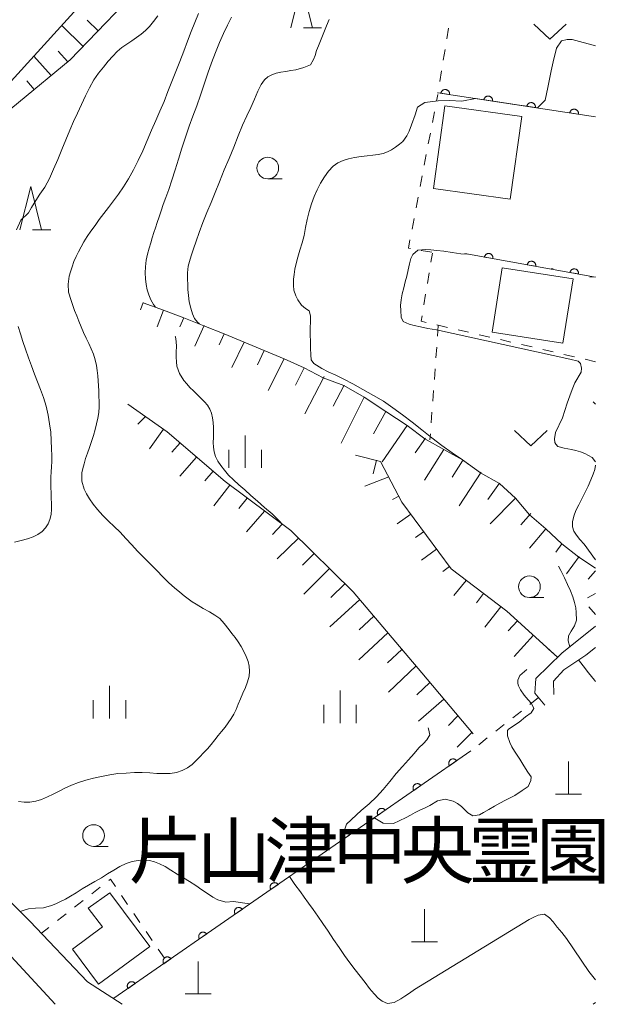
# Model space of a CAD drawing. Units: millimetres. Extents: x -74000 to -71999, y 37500 to 39000.
# Drawn here: x -72066 to -71999, y 37500 to 37613 of the extents above; entities that cross this region are included whole.
import ezdxf

# ---------------------------------------------------------------- set-up
doc = ezdxf.new("R2010")
doc.units = ezdxf.units.MM
for name, color, linetype, lineweight in [('210100_道路縁（街区線）', 7, 'Continuous', 15), ('300100_普通建物', 7, 'Continuous', 15), ('420100_墓碑', 7, 'Continuous', 15), ('610111_人工斜面(上)', 7, 'Continuous', 9), ('610199_人工斜面(中)', 7, 'Continuous', 9), ('611000_被覆(直)', 7, 'Continuous', 20), ('630100_植生界', 7, 'Continuous', 9), ('631300_畑', 7, 'Continuous', 9), ('633100_広葉樹林', 7, 'Continuous', 9), ('633200_針葉樹林', 7, 'Continuous', 9), ('633400_荒地', 7, 'Continuous', 9), ('710100_等高線（計曲線）', 7, 'Continuous', 20), ('710200_等高線（主曲線）', 7, 'Continuous', 9), ('816200_諸地・場地', 7, 'Continuous', 0)]:
    doc.layers.add(name, color=color, linetype=linetype, lineweight=lineweight)
doc.styles.add('Style-Kanji', font='txt')

msp = doc.modelspace()

# ---------------------------------------------------------------- linework, layer by layer
at = {"layer": '210100_道路縁（街区線）', "flags": 128}
for points in [[(-72000, 37679.3), (-72028.5, 37648.04), (-72055.48, 37619.26), (-72067.23, 37606.27), (-72072.89, 37601.7), (-72078.06, 37598.4), (-72080.47, 37596.36), (-72082.31, 37594.33), (-72083.15, 37590.99), (-72083.92, 37587.42), (-72084.39, 37585.12), (-72084.12, 37569.22), (-72081.44, 37562.62), (-72078.99, 37554.89), (-72076.39, 37545.12), (-72073.72, 37532.57), (-72073.48, 37526.89), (-72073.24, 37523.26), (-72072.72, 37520.36), (-72072.05, 37517.68), (-72069.88, 37514.35), (-72065.07, 37509.56), (-72058.46, 37502.6), (-72054.46, 37500)], [(-72005.83, 37534.43), (-72006.99, 37535.83), (-72006.87, 37537.52), (-72003.88, 37540.44), (-72000, 37543.52)], [(-72000, 37541.07), (-72001.13, 37540.2), (-72003.67, 37538.5), (-72004.86, 37537.22), (-72004.8, 37535.66)], [(-72067.24, 37505.5), (-72062.16, 37500)], [(-72000.28, 37500), (-72000, 37500.19)]]:
    msp.add_lwpolyline(points, dxfattribs=at)
at = {"layer": '300100_普通建物', "flags": 128}
for points in [[(-72018.65, 37593.91), (-72017.33, 37603.45), (-72008.48, 37602.22), (-72009.81, 37592.68), (-72018.65, 37593.91)], [(-72011.9, 37577.38), (-72010.73, 37584.8), (-72002.6, 37583.52), (-72003.76, 37576.1), (-72011.9, 37577.38)], [(-72055.89, 37512.82), (-72051.26, 37506.65), (-72057.18, 37502.33), (-72060.18, 37506.33), (-72056.74, 37508.91), (-72058.37, 37511.08), (-72055.89, 37512.82)]]:
    msp.add_lwpolyline(points, dxfattribs=at)
at = {"layer": '420100_墓碑'}
for p, q in [((-72003.11, 37524.21), (-72003.11, 37527.96)), ((-72004.61, 37524.21), (-72001.61, 37524.21)), ((-72019.694, 37507.194), (-72019.694, 37510.944)), ((-72021.194, 37507.194), (-72018.194, 37507.194)), ((-72045.72, 37501.19), (-72045.72, 37504.94)), ((-72047.22, 37501.19), (-72044.22, 37501.19))]:
    msp.add_line(p, q, dxfattribs=at)
at = {"layer": '610111_人工斜面(上)', "flags": 128}
for points in [[(-72001.83, 37677.23), (-72001.07, 37672.26), (-72003.24, 37669.72), (-72012.65, 37661.01), (-72028.58, 37640.68), (-72041.97, 37627.97), (-72060.43, 37608.73), (-72072.38, 37598.93), (-72080.34, 37595.66), (-72080.64, 37596.17)], [(-72052.06, 37580.77), (-72049.71, 37579.91), (-72047.37, 37579.03), (-72045.06, 37578.1), (-72042.72, 37577.21), (-72040.41, 37576.24), (-72038.11, 37575.27), (-72035.81, 37574.3), (-72033.52, 37573.29), (-72031.32, 37572.12), (-72028.96, 37571.25), (-72026.61, 37569.9), (-72024.14, 37568.26), (-72021.67, 37566.63), (-72019.64, 37565.1), (-72017.46, 37563.86), (-72015.31, 37562.67), (-72013.24, 37561.18), (-72011.05, 37559.97), (-72009.22, 37558.29), (-72007.59, 37556.37), (-72005.71, 37554.73), (-72003.9, 37553.02), (-72001.94, 37551.47), (-72000, 37550.22)], [(-72053.81, 37569.1), (-72049.27, 37565.92), (-72042.63, 37560.19), (-72035.07, 37554.54), (-72027.87, 37547.47), (-72019.99, 37538.16), (-72014.1, 37531.14)], [(-72027.62, 37563.22), (-72024.73, 37562.51), (-72022.28, 37557.8), (-72016.62, 37550.14), (-72010.23, 37545.27), (-72004.39, 37539.96), (-72005.43, 37540.88)]]:
    msp.add_lwpolyline(points, dxfattribs=at)
at = {"layer": '610199_人工斜面(中)', "flags": 128}
for points in [[(-72057.22, 37612.08), (-72058.48, 37613.32)], [(-72058.95, 37610.28), (-72061.41, 37612.7)], [(-72062.64, 37606.92), (-72064.61, 37609.17)], [(-72060.71, 37608.5), (-72061.83, 37609.75)], [(-72064.57, 37605.33), (-72065.44, 37606.31)], [(-72052.05, 37580.8), (-72052.34, 37579.97)], [(-72049.71, 37579.91), (-72050.42, 37578.01)], [(-72047.37, 37579.03), (-72047.84, 37577.98)], [(-72045.03, 37578.15), (-72046.1, 37575.78)], [(-72042.72, 37577.21), (-72043.32, 37575.93)], [(-72040.41, 37576.24), (-72041.85, 37573.32)], [(-72038.11, 37575.27), (-72038.9, 37573.61)], [(-72035.81, 37574.3), (-72037.65, 37570.66)], [(-72033.52, 37573.29), (-72034.52, 37571.3)], [(-72031.23, 37572.29), (-72033.46, 37567.99)], [(-72028.94, 37571.28), (-72030.18, 37568.86)], [(-72026.61, 37569.9), (-72029.26, 37564.59)], [(-72024.14, 37568.26), (-72025.56, 37565.67)], [(-72051.76, 37567.66), (-72052.67, 37566.81)], [(-72049.72, 37566.23), (-72051.33, 37563.97)], [(-72021.67, 37566.63), (-72024.56, 37562.47)], [(-72047.79, 37564.64), (-72048.73, 37563.56)], [(-72019.58, 37565.19), (-72020.74, 37563.5)], [(-72017.46, 37563.86), (-72019.67, 37560.34)], [(-72045.9, 37563.01), (-72047.81, 37560.82)], [(-72025.19, 37562.63), (-72025.57, 37561.07)], [(-72015.32, 37562.57), (-72016.5, 37560.68)], [(-72044.01, 37561.37), (-72044.96, 37560.25)], [(-72013.18, 37561.28), (-72015.68, 37557.39)], [(-72023.79, 37560.72), (-72026.54, 37559.65)], [(-72042.08, 37559.78), (-72043.91, 37557.4)], [(-72011.04, 37559.98), (-72012.41, 37558.13)], [(-72040.08, 37558.28), (-72041.04, 37557.08)], [(-72022.64, 37558.5), (-72023.38, 37558.12)], [(-72009.22, 37558.29), (-72012.14, 37555.33)], [(-72038.07, 37556.79), (-72040.14, 37554.38)], [(-72021.26, 37556.42), (-72022.83, 37555.31)], [(-72007.47, 37556.51), (-72008.61, 37555.19)], [(-72036.07, 37555.29), (-72037.16, 37554.08)], [(-72019.78, 37554.41), (-72020.7, 37553.73)], [(-72005.71, 37554.73), (-72007.61, 37552.53)], [(-72034.18, 37553.67), (-72036.63, 37551.3)], [(-72018.29, 37552.4), (-72020.02, 37551.14)], [(-72003.9, 37553.02), (-72004.59, 37552.04)], [(-72032.39, 37551.92), (-72033.72, 37550.56)], [(-72001.88, 37551.54), (-72003.34, 37549.57)], [(-72030.61, 37550.16), (-72033.56, 37547.23)], [(-72016.81, 37550.39), (-72017.57, 37549.83)], [(-72000, 37549.9), (-72000.84, 37548.93)], [(-72014.88, 37548.81), (-72016.31, 37547.05)], [(-72028.83, 37548.41), (-72030.46, 37546.85)], [(-72027.12, 37546.59), (-72030.56, 37543.47)], [(-72012.89, 37547.3), (-72013.7, 37546.24)], [(-72000, 37547.28), (-72000.93, 37546.79)], [(-72010.9, 37545.78), (-72012.76, 37543.42)], [(-72000, 37544.87), (-72000.79, 37545.76)], [(-72025.51, 37544.68), (-72027.21, 37543.12)], [(-72009, 37544.16), (-72010.07, 37542.98)], [(-72023.89, 37542.77), (-72027.25, 37539.66)], [(-72007.16, 37542.48), (-72009.38, 37540.04)], [(-72022.28, 37540.86), (-72023.93, 37539.3)], [(-72020.66, 37538.95), (-72023.81, 37535.93)], [(-72019.05, 37537.04), (-72020.58, 37535.62)], [(-72017.44, 37535.13), (-72020.38, 37532.58)], [(-72015.84, 37533.21), (-72016.91, 37532.1)], [(-72014.23, 37531.3), (-72015.92, 37529.61)]]:
    msp.add_lwpolyline(points, dxfattribs=at)
at = {"layer": '611000_被覆(直)'}
for p, q in [((-72000, 37602.18), (-72018.14, 37604.95)), ((-72000, 37583.73), (-72015.04, 37586.43)), ((-72014.34, 37529.18), (-72055.41, 37500.69))]:
    msp.add_line(p, q, dxfattribs=at)
at = {"layer": '611000_被覆(直)', "flags": 128}
for points in [[(-72016.805, 37604.746), (-72016.801, 37604.79), (-72016.8, 37604.833), (-72016.803, 37604.876), (-72016.809, 37604.92), (-72016.82, 37604.962), (-72016.834, 37605.003), (-72016.851, 37605.043), (-72016.872, 37605.081), (-72016.896, 37605.118), (-72016.924, 37605.152), (-72016.954, 37605.184), (-72016.987, 37605.212), (-72017.023, 37605.238), (-72017.059, 37605.26), (-72017.099, 37605.28), (-72017.139, 37605.295), (-72017.181, 37605.307), (-72017.224, 37605.316), (-72017.268, 37605.321), (-72017.311, 37605.321), (-72017.354, 37605.319), (-72017.398, 37605.312), (-72017.44, 37605.301), (-72017.481, 37605.287), (-72017.521, 37605.27), (-72017.559, 37605.249), (-72017.596, 37605.225), (-72017.63, 37605.197), (-72017.661, 37605.167), (-72017.69, 37605.134), (-72017.715, 37605.099), (-72017.738, 37605.062), (-72017.757, 37605.022), (-72017.773, 37604.982), (-72017.785, 37604.94), (-72017.794, 37604.897)], [(-72017.794, 37604.897), (-72016.805, 37604.746)], [(-72011.862, 37603.991), (-72011.858, 37604.035), (-72011.857, 37604.079), (-72011.86, 37604.122), (-72011.866, 37604.165), (-72011.877, 37604.207), (-72011.891, 37604.249), (-72011.908, 37604.289), (-72011.93, 37604.326), (-72011.953, 37604.363), (-72011.982, 37604.397), (-72012.011, 37604.429), (-72012.044, 37604.457), (-72012.08, 37604.483), (-72012.117, 37604.506), (-72012.156, 37604.525), (-72012.196, 37604.54), (-72012.238, 37604.553), (-72012.281, 37604.561), (-72012.325, 37604.566), (-72012.368, 37604.566), (-72012.411, 37604.564), (-72012.455, 37604.557), (-72012.497, 37604.547), (-72012.539, 37604.533), (-72012.579, 37604.516), (-72012.616, 37604.494), (-72012.653, 37604.47), (-72012.687, 37604.442), (-72012.719, 37604.412), (-72012.747, 37604.379), (-72012.773, 37604.344), (-72012.796, 37604.307), (-72012.815, 37604.267), (-72012.83, 37604.227), (-72012.842, 37604.186), (-72012.851, 37604.142)], [(-72012.851, 37604.142), (-72011.862, 37603.991)], [(-72006.92, 37603.237), (-72006.915, 37603.28), (-72006.915, 37603.324), (-72006.917, 37603.367), (-72006.924, 37603.41), (-72006.934, 37603.452), (-72006.948, 37603.494), (-72006.965, 37603.534), (-72006.987, 37603.572), (-72007.011, 37603.609), (-72007.039, 37603.642), (-72007.068, 37603.674), (-72007.102, 37603.702), (-72007.137, 37603.728), (-72007.174, 37603.751), (-72007.214, 37603.77), (-72007.254, 37603.785), (-72007.295, 37603.798), (-72007.339, 37603.806), (-72007.382, 37603.811), (-72007.426, 37603.812), (-72007.469, 37603.809), (-72007.512, 37603.803), (-72007.554, 37603.792), (-72007.596, 37603.778), (-72007.636, 37603.761), (-72007.674, 37603.739), (-72007.711, 37603.716), (-72007.744, 37603.687), (-72007.776, 37603.658), (-72007.804, 37603.625), (-72007.83, 37603.589), (-72007.853, 37603.552), (-72007.872, 37603.513), (-72007.887, 37603.472), (-72007.9, 37603.431), (-72007.908, 37603.388)], [(-72007.908, 37603.388), (-72006.92, 37603.237)], [(-72001.977, 37602.482), (-72001.972, 37602.526), (-72001.972, 37602.569), (-72001.974, 37602.612), (-72001.981, 37602.655), (-72001.992, 37602.698), (-72002.006, 37602.739), (-72002.023, 37602.779), (-72002.044, 37602.817), (-72002.068, 37602.854), (-72002.096, 37602.888), (-72002.126, 37602.919), (-72002.159, 37602.948), (-72002.194, 37602.973), (-72002.231, 37602.996), (-72002.271, 37603.015), (-72002.311, 37603.031), (-72002.353, 37603.043), (-72002.396, 37603.052), (-72002.44, 37603.056), (-72002.483, 37603.057), (-72002.526, 37603.054), (-72002.569, 37603.048), (-72002.612, 37603.037), (-72002.653, 37603.023), (-72002.693, 37603.006), (-72002.731, 37602.984), (-72002.768, 37602.961), (-72002.802, 37602.933), (-72002.833, 37602.903), (-72002.862, 37602.87), (-72002.887, 37602.834), (-72002.91, 37602.797), (-72002.929, 37602.758), (-72002.945, 37602.718), (-72002.957, 37602.676), (-72002.966, 37602.633)], [(-72002.966, 37602.633), (-72001.977, 37602.482)], [(-72011.811, 37585.85), (-72011.805, 37585.894), (-72011.804, 37585.937), (-72011.805, 37585.98), (-72011.81, 37586.024), (-72011.82, 37586.066), (-72011.833, 37586.108), (-72011.849, 37586.149), (-72011.87, 37586.187), (-72011.892, 37586.225), (-72011.92, 37586.259), (-72011.948, 37586.292), (-72011.981, 37586.321), (-72012.016, 37586.347), (-72012.052, 37586.371), (-72012.091, 37586.391), (-72012.131, 37586.408), (-72012.172, 37586.421), (-72012.215, 37586.431), (-72012.259, 37586.437), (-72012.302, 37586.438), (-72012.345, 37586.437), (-72012.389, 37586.432), (-72012.431, 37586.422), (-72012.473, 37586.409), (-72012.513, 37586.393), (-72012.552, 37586.372), (-72012.589, 37586.35), (-72012.624, 37586.322), (-72012.656, 37586.294), (-72012.685, 37586.261), (-72012.712, 37586.226), (-72012.736, 37586.19), (-72012.756, 37586.151), (-72012.772, 37586.111), (-72012.786, 37586.07), (-72012.795, 37586.027)], [(-72012.795, 37586.027), (-72011.811, 37585.85)], [(-72006.89, 37584.967), (-72006.884, 37585.011), (-72006.882, 37585.054), (-72006.884, 37585.097), (-72006.889, 37585.14), (-72006.899, 37585.183), (-72006.912, 37585.225), (-72006.928, 37585.265), (-72006.948, 37585.303), (-72006.971, 37585.341), (-72006.998, 37585.375), (-72007.027, 37585.408), (-72007.059, 37585.437), (-72007.094, 37585.464), (-72007.131, 37585.488), (-72007.17, 37585.508), (-72007.209, 37585.524), (-72007.251, 37585.538), (-72007.294, 37585.547), (-72007.337, 37585.553), (-72007.381, 37585.555), (-72007.424, 37585.553), (-72007.467, 37585.548), (-72007.51, 37585.538), (-72007.552, 37585.526), (-72007.592, 37585.509), (-72007.63, 37585.489), (-72007.668, 37585.466), (-72007.702, 37585.439), (-72007.735, 37585.41), (-72007.764, 37585.378), (-72007.791, 37585.343), (-72007.814, 37585.307), (-72007.835, 37585.268), (-72007.851, 37585.228), (-72007.864, 37585.187), (-72007.874, 37585.144)], [(-72007.874, 37585.144), (-72006.89, 37584.967)], [(-72001.969, 37584.083), (-72001.963, 37584.127), (-72001.961, 37584.17), (-72001.962, 37584.213), (-72001.968, 37584.257), (-72001.978, 37584.299), (-72001.99, 37584.341), (-72002.006, 37584.382), (-72002.027, 37584.42), (-72002.05, 37584.458), (-72002.077, 37584.492), (-72002.106, 37584.525), (-72002.138, 37584.554), (-72002.173, 37584.58), (-72002.209, 37584.604), (-72002.248, 37584.624), (-72002.288, 37584.641), (-72002.329, 37584.654), (-72002.372, 37584.664), (-72002.416, 37584.67), (-72002.459, 37584.671), (-72002.502, 37584.67), (-72002.546, 37584.665), (-72002.588, 37584.655), (-72002.63, 37584.642), (-72002.671, 37584.626), (-72002.709, 37584.605), (-72002.747, 37584.583), (-72002.781, 37584.555), (-72002.814, 37584.527), (-72002.843, 37584.494), (-72002.869, 37584.459), (-72002.893, 37584.423), (-72002.913, 37584.384), (-72002.93, 37584.344), (-72002.943, 37584.303), (-72002.953, 37584.26)], [(-72002.953, 37584.26), (-72001.969, 37584.083)], [(-72015.983, 37528.04), (-72016.01, 37528.075), (-72016.039, 37528.107), (-72016.071, 37528.136), (-72016.105, 37528.163), (-72016.142, 37528.187), (-72016.181, 37528.207), (-72016.221, 37528.225), (-72016.262, 37528.237), (-72016.305, 37528.248), (-72016.349, 37528.253), (-72016.392, 37528.256), (-72016.436, 37528.253), (-72016.479, 37528.248), (-72016.522, 37528.239), (-72016.563, 37528.225), (-72016.603, 37528.209), (-72016.642, 37528.189), (-72016.679, 37528.166), (-72016.714, 37528.139), (-72016.746, 37528.11), (-72016.775, 37528.078), (-72016.803, 37528.044), (-72016.826, 37528.007), (-72016.846, 37527.968), (-72016.864, 37527.928), (-72016.876, 37527.887), (-72016.887, 37527.844), (-72016.892, 37527.801), (-72016.895, 37527.757), (-72016.892, 37527.714), (-72016.887, 37527.67), (-72016.878, 37527.628), (-72016.865, 37527.586), (-72016.848, 37527.546), (-72016.828, 37527.507), (-72016.805, 37527.47)], [(-72016.805, 37527.47), (-72015.983, 37528.04)], [(-72020.092, 37525.19), (-72020.118, 37525.225), (-72020.148, 37525.257), (-72020.179, 37525.286), (-72020.214, 37525.314), (-72020.25, 37525.337), (-72020.289, 37525.357), (-72020.329, 37525.375), (-72020.371, 37525.387), (-72020.413, 37525.398), (-72020.457, 37525.403), (-72020.5, 37525.406), (-72020.544, 37525.403), (-72020.587, 37525.398), (-72020.63, 37525.389), (-72020.672, 37525.376), (-72020.711, 37525.359), (-72020.75, 37525.339), (-72020.787, 37525.316), (-72020.822, 37525.289), (-72020.854, 37525.26), (-72020.884, 37525.228), (-72020.911, 37525.194), (-72020.934, 37525.157), (-72020.955, 37525.118), (-72020.972, 37525.078), (-72020.984, 37525.037), (-72020.995, 37524.994), (-72021, 37524.951), (-72021.003, 37524.907), (-72021.001, 37524.864), (-72020.995, 37524.82), (-72020.986, 37524.778), (-72020.973, 37524.736), (-72020.956, 37524.696), (-72020.937, 37524.657), (-72020.913, 37524.62)], [(-72020.913, 37524.62), (-72020.092, 37525.19)], [(-72024.2, 37522.34), (-72024.227, 37522.375), (-72024.256, 37522.407), (-72024.287, 37522.437), (-72024.322, 37522.464), (-72024.359, 37522.487), (-72024.397, 37522.507), (-72024.437, 37522.525), (-72024.479, 37522.537), (-72024.522, 37522.548), (-72024.565, 37522.553), (-72024.609, 37522.556), (-72024.652, 37522.554), (-72024.696, 37522.548), (-72024.738, 37522.539), (-72024.78, 37522.526), (-72024.82, 37522.509), (-72024.858, 37522.49), (-72024.896, 37522.466), (-72024.931, 37522.439), (-72024.963, 37522.41), (-72024.992, 37522.379), (-72025.019, 37522.344), (-72025.042, 37522.307), (-72025.063, 37522.269), (-72025.08, 37522.229), (-72025.093, 37522.187), (-72025.103, 37522.144), (-72025.108, 37522.101), (-72025.111, 37522.057), (-72025.109, 37522.014), (-72025.103, 37521.97), (-72025.094, 37521.928), (-72025.081, 37521.886), (-72025.065, 37521.846), (-72025.045, 37521.808), (-72025.022, 37521.77)], [(-72025.022, 37521.77), (-72024.2, 37522.34)], [(-72028.308, 37519.49), (-72028.335, 37519.525), (-72028.364, 37519.557), (-72028.396, 37519.587), (-72028.43, 37519.614), (-72028.467, 37519.637), (-72028.506, 37519.658), (-72028.546, 37519.675), (-72028.587, 37519.687), (-72028.63, 37519.698), (-72028.674, 37519.703), (-72028.717, 37519.706), (-72028.76, 37519.704), (-72028.804, 37519.698), (-72028.846, 37519.689), (-72028.888, 37519.676), (-72028.928, 37519.659), (-72028.967, 37519.64), (-72029.004, 37519.616), (-72029.039, 37519.589), (-72029.071, 37519.56), (-72029.1, 37519.529), (-72029.127, 37519.494), (-72029.151, 37519.457), (-72029.171, 37519.419), (-72029.189, 37519.379), (-72029.201, 37519.337), (-72029.212, 37519.294), (-72029.217, 37519.251), (-72029.219, 37519.207), (-72029.217, 37519.164), (-72029.212, 37519.121), (-72029.203, 37519.078), (-72029.189, 37519.036), (-72029.173, 37518.996), (-72029.153, 37518.958), (-72029.13, 37518.92)], [(-72029.13, 37518.92), (-72028.308, 37519.49)], [(-72032.416, 37516.64), (-72032.443, 37516.675), (-72032.473, 37516.707), (-72032.504, 37516.737), (-72032.539, 37516.764), (-72032.575, 37516.787), (-72032.614, 37516.808), (-72032.654, 37516.825), (-72032.696, 37516.838), (-72032.738, 37516.848), (-72032.782, 37516.853), (-72032.825, 37516.856), (-72032.869, 37516.854), (-72032.912, 37516.848), (-72032.955, 37516.839), (-72032.997, 37516.826), (-72033.036, 37516.809), (-72033.075, 37516.79), (-72033.112, 37516.766), (-72033.147, 37516.74), (-72033.179, 37516.71), (-72033.209, 37516.679), (-72033.236, 37516.644), (-72033.259, 37516.607), (-72033.28, 37516.569), (-72033.297, 37516.529), (-72033.309, 37516.487), (-72033.32, 37516.445), (-72033.325, 37516.401), (-72033.328, 37516.358), (-72033.326, 37516.314), (-72033.32, 37516.271), (-72033.311, 37516.228), (-72033.298, 37516.186), (-72033.281, 37516.147), (-72033.262, 37516.108), (-72033.238, 37516.07)], [(-72033.238, 37516.07), (-72032.416, 37516.64)], [(-72036.525, 37513.791), (-72036.552, 37513.826), (-72036.581, 37513.857), (-72036.612, 37513.887), (-72036.647, 37513.914), (-72036.684, 37513.937), (-72036.722, 37513.958), (-72036.762, 37513.975), (-72036.804, 37513.988), (-72036.847, 37513.998), (-72036.89, 37514.003), (-72036.933, 37514.006), (-72036.977, 37514.004), (-72037.02, 37513.998), (-72037.063, 37513.989), (-72037.105, 37513.976), (-72037.145, 37513.959), (-72037.183, 37513.94), (-72037.221, 37513.916), (-72037.256, 37513.89), (-72037.288, 37513.86), (-72037.317, 37513.829), (-72037.344, 37513.794), (-72037.367, 37513.758), (-72037.388, 37513.719), (-72037.405, 37513.679), (-72037.418, 37513.637), (-72037.428, 37513.595), (-72037.433, 37513.551), (-72037.436, 37513.508), (-72037.434, 37513.464), (-72037.428, 37513.421), (-72037.419, 37513.378), (-72037.406, 37513.336), (-72037.389, 37513.297), (-72037.37, 37513.258), (-72037.346, 37513.221)], [(-72037.346, 37513.221), (-72036.525, 37513.791)], [(-72040.633, 37510.941), (-72040.66, 37510.976), (-72040.689, 37511.008), (-72040.721, 37511.037), (-72040.755, 37511.064), (-72040.792, 37511.087), (-72040.831, 37511.108), (-72040.871, 37511.125), (-72040.912, 37511.138), (-72040.955, 37511.148), (-72040.998, 37511.153), (-72041.042, 37511.156), (-72041.085, 37511.154), (-72041.129, 37511.148), (-72041.171, 37511.139), (-72041.213, 37511.126), (-72041.253, 37511.11), (-72041.292, 37511.09), (-72041.329, 37511.066), (-72041.364, 37511.04), (-72041.396, 37511.01), (-72041.425, 37510.979), (-72041.452, 37510.944), (-72041.475, 37510.908), (-72041.496, 37510.869), (-72041.513, 37510.829), (-72041.526, 37510.787), (-72041.537, 37510.745), (-72041.542, 37510.701), (-72041.544, 37510.658), (-72041.542, 37510.614), (-72041.536, 37510.571), (-72041.528, 37510.528), (-72041.514, 37510.486), (-72041.498, 37510.447), (-72041.478, 37510.408), (-72041.455, 37510.371)], [(-72041.455, 37510.371), (-72040.633, 37510.941)], [(-72044.741, 37508.091), (-72044.768, 37508.126), (-72044.798, 37508.158), (-72044.829, 37508.187), (-72044.863, 37508.214), (-72044.9, 37508.237), (-72044.939, 37508.258), (-72044.979, 37508.275), (-72045.02, 37508.288), (-72045.063, 37508.298), (-72045.107, 37508.303), (-72045.15, 37508.306), (-72045.194, 37508.304), (-72045.237, 37508.298), (-72045.28, 37508.289), (-72045.322, 37508.276), (-72045.361, 37508.26), (-72045.4, 37508.24), (-72045.437, 37508.217), (-72045.472, 37508.19), (-72045.504, 37508.16), (-72045.534, 37508.129), (-72045.561, 37508.094), (-72045.584, 37508.058), (-72045.604, 37508.019), (-72045.622, 37507.979), (-72045.634, 37507.937), (-72045.645, 37507.895), (-72045.65, 37507.851), (-72045.653, 37507.808), (-72045.65, 37507.764), (-72045.645, 37507.721), (-72045.636, 37507.678), (-72045.623, 37507.636), (-72045.606, 37507.597), (-72045.586, 37507.558), (-72045.563, 37507.521)], [(-72045.563, 37507.521), (-72044.741, 37508.091)], [(-72048.85, 37505.241), (-72048.876, 37505.276), (-72048.906, 37505.308), (-72048.937, 37505.337), (-72048.972, 37505.364), (-72049.009, 37505.387), (-72049.047, 37505.408), (-72049.087, 37505.425), (-72049.129, 37505.438), (-72049.171, 37505.449), (-72049.215, 37505.454), (-72049.258, 37505.456), (-72049.302, 37505.454), (-72049.345, 37505.448), (-72049.388, 37505.44), (-72049.43, 37505.426), (-72049.469, 37505.41), (-72049.508, 37505.39), (-72049.545, 37505.367), (-72049.581, 37505.34), (-72049.612, 37505.311), (-72049.642, 37505.279), (-72049.669, 37505.245), (-72049.692, 37505.208), (-72049.713, 37505.169), (-72049.73, 37505.129), (-72049.743, 37505.088), (-72049.753, 37505.045), (-72049.758, 37505.001), (-72049.761, 37504.958), (-72049.759, 37504.914), (-72049.753, 37504.871), (-72049.744, 37504.828), (-72049.731, 37504.787), (-72049.714, 37504.747), (-72049.695, 37504.708), (-72049.671, 37504.671)], [(-72049.671, 37504.671), (-72048.85, 37505.241)], [(-72052.958, 37502.391), (-72052.985, 37502.426), (-72053.014, 37502.458), (-72053.045, 37502.487), (-72053.08, 37502.514), (-72053.117, 37502.538), (-72053.156, 37502.558), (-72053.196, 37502.575), (-72053.237, 37502.588), (-72053.28, 37502.599), (-72053.323, 37502.604), (-72053.367, 37502.606), (-72053.41, 37502.604), (-72053.454, 37502.598), (-72053.496, 37502.59), (-72053.538, 37502.576), (-72053.578, 37502.56), (-72053.616, 37502.54), (-72053.654, 37502.517), (-72053.689, 37502.49), (-72053.721, 37502.461), (-72053.75, 37502.429), (-72053.777, 37502.395), (-72053.8, 37502.358), (-72053.821, 37502.319), (-72053.838, 37502.279), (-72053.851, 37502.238), (-72053.861, 37502.195), (-72053.866, 37502.151), (-72053.869, 37502.108), (-72053.867, 37502.065), (-72053.861, 37502.021), (-72053.852, 37501.979), (-72053.839, 37501.937), (-72053.823, 37501.897), (-72053.803, 37501.858), (-72053.78, 37501.821)], [(-72053.78, 37501.821), (-72052.958, 37502.391)]]:
    msp.add_lwpolyline(points, dxfattribs=at)
at = {"layer": '630100_植生界'}
for p, q in [((-72016.908, 37612.392), (-72017.112, 37611.159)), ((-72017.317, 37609.926), (-72017.521, 37608.693)), ((-72017.726, 37607.46), (-72017.93, 37606.227)), ((-72018.306, 37603.984), (-72018.16, 37604.75)), ((-72018.134, 37604.993), (-72018.15, 37604.9)), ((-72018.775, 37601.528), (-72018.541, 37602.756)), ((-72019.244, 37599.072), (-72019.01, 37600.3)), ((-72019.713, 37596.617), (-72019.479, 37597.845)), ((-72020.182, 37594.161), (-72019.948, 37595.389)), ((-72020.651, 37591.706), (-72020.417, 37592.933)), ((-72021.12, 37589.25), (-72020.885, 37590.478)), ((-72018.82, 37586.58), (-72020.052, 37586.793)), ((-72018.942, 37585.443), (-72018.77, 37586.48)), ((-72019.351, 37582.977), (-72019.146, 37584.21)), ((-72019.76, 37580.511), (-72019.555, 37581.744)), ((-72017.047, 37577.938), (-72018.264, 37578.221)), ((-72018.1, 37578.16), (-72018.19, 37576.913)), ((-72014.611, 37577.373), (-72015.829, 37577.655)), ((-72012.176, 37576.807), (-72013.394, 37577.09)), ((-72009.741, 37576.242), (-72010.958, 37576.524)), ((-72007.306, 37575.676), (-72008.523, 37575.959)), ((-72018.28, 37575.666), (-72018.37, 37574.42)), ((-72004.87, 37575.111), (-72006.088, 37575.394)), ((-72002.435, 37574.545), (-72003.653, 37574.828)), ((-72000, 37573.98), (-72001.218, 37574.263)), ((-72018.46, 37573.173), (-72018.55, 37571.926)), ((-72018.64, 37570.679), (-72018.73, 37569.433)), ((-72018.82, 37568.186), (-72018.91, 37566.939)), ((-72019, 37565.692), (-72019.05, 37565)), ((-72006.58, 37535.31), (-72007.561, 37534.535)), ((-72008.542, 37533.76), (-72009.523, 37532.985)), ((-72010.504, 37532.211), (-72011.484, 37531.436)), ((-72012.465, 37530.661), (-72013.446, 37529.886)), ((-72056.982, 37513.488), (-72057.966, 37512.717)), ((-72053.832, 37511.492), (-72054.538, 37512.524)), ((-72058.95, 37511.945), (-72059.933, 37511.174)), ((-72060.917, 37510.402), (-72061.9, 37509.631)), ((-72052.421, 37509.428), (-72053.127, 37510.46)), ((-72062.884, 37508.859), (-72063.75, 37508.18)), ((-72051.011, 37507.364), (-72051.716, 37508.396)), ((-72049.6, 37505.3), (-72050.305, 37506.332))]:
    msp.add_line(p, q, dxfattribs=at)
at = {"layer": '630100_植生界', "flags": 128}
for points in [[(-72021.283, 37587.006), (-72021.54, 37587.05), (-72021.354, 37588.022)], [(-72019.482, 37578.503), (-72020.07, 37578.64), (-72019.964, 37579.277)], [(-72055.243, 37513.556), (-72055.82, 37514.4), (-72055.999, 37514.26)]]:
    msp.add_lwpolyline(points, dxfattribs=at)
at = {"layer": '631300_畑', "flags": 128}
for points in [[(-72007.125, 37612.855), (-72005.25, 37611.105), (-72003.375, 37612.855)], [(-72000.295, 37569.365), (-72000, 37569.09)], [(-72009.325, 37566.045), (-72007.45, 37564.295), (-72005.575, 37566.045)]]:
    msp.add_lwpolyline(points, dxfattribs=at)
at = {"layer": '633100_広葉樹林'}
for p, q in [((-72037.71, 37595.03), (-72036.043, 37595.03)), ((-72007.61, 37546.83), (-72005.943, 37546.83)), ((-72057.746, 37518.178), (-72056.079, 37518.178))]:
    msp.add_line(p, q, dxfattribs=at)
for centre in [(-72037.71, 37596.28), (-72007.61, 37548.08), (-72057.746, 37519.428)]:
    msp.add_circle(centre, 1.249875, dxfattribs=at)
at = {"layer": '633200_針葉樹林'}
for p, q in [((-72033.612, 37612.43), (-72031.528, 37612.43)), ((-72064.762, 37589.15), (-72062.678, 37589.15))]:
    msp.add_line(p, q, dxfattribs=at)
at = {"layer": '633200_針葉樹林', "flags": 128}
for points in [[(-72035.07, 37612.43), (-72033.82, 37617.43), (-72032.57, 37612.43)], [(-72066.22, 37589.15), (-72064.97, 37594.15), (-72063.72, 37589.15)]]:
    msp.add_lwpolyline(points, dxfattribs=at)
at = {"layer": '633400_荒地'}
for p, q in [((-72040.32, 37561.755), (-72040.32, 37565.505)), ((-72042.194, 37561.755), (-72042.194, 37563.855)), ((-72038.444, 37561.755), (-72038.444, 37563.855)), ((-72055.93, 37532.905), (-72055.93, 37536.655)), ((-72029.4, 37532.385), (-72029.4, 37536.135)), ((-72057.804, 37532.905), (-72057.804, 37535.005)), ((-72054.054, 37532.905), (-72054.054, 37535.005)), ((-72031.274, 37532.385), (-72031.274, 37534.485)), ((-72027.524, 37532.385), (-72027.524, 37534.485))]:
    msp.add_line(p, q, dxfattribs=at)
at = {"layer": '710100_等高線（計曲線）', "flags": 128}
for points in [[(-72000, 37610.34), (-72002.69, 37611.08), (-72003.28, 37611.08), (-72003.91, 37610.93), (-72004.48, 37610.08), (-72004.89, 37608.49), (-72005.1, 37607.48), (-72005.5, 37605.56), (-72005.8, 37604.08), (-72006.69, 37603.2), (-72007.93, 37603.39), (-72008.74, 37603.5), (-72010.03, 37603.7), (-72011.75, 37603.97), (-72013.8, 37604.28), (-72015.39, 37603.98), (-72016.8, 37604.04), (-72018.11, 37604.03), (-72019.65, 37603.81), (-72020.47, 37603.3), (-72020.76, 37602.42), (-72021.19, 37601.24), (-72021.45, 37600.53), (-72021.72, 37600), (-72022.17, 37599.35), (-72022.56, 37599.02), (-72023.03, 37598.69), (-72023.48, 37598.39), (-72023.92, 37598.14), (-72024.44, 37597.95), (-72025.02, 37597.83), (-72025.63, 37597.76), (-72026.26, 37597.69), (-72026.97, 37597.6), (-72027.72, 37597.48), (-72028.41, 37597.33), (-72029.05, 37597.15), (-72029.64, 37596.88), (-72030.2, 37596.49), (-72030.72, 37595.93), (-72031.2, 37595.27), (-72031.63, 37594.55), (-72032.01, 37593.77), (-72032.36, 37592.99), (-72032.68, 37592.16), (-72032.96, 37591.28), (-72033.19, 37590.37), (-72033.36, 37589.45), (-72033.54, 37588.53), (-72033.76, 37587.65), (-72034.03, 37586.82), (-72034.27, 37586.02), (-72034.45, 37585.28), (-72034.59, 37584.62), (-72034.69, 37584.02), (-72034.75, 37583.5), (-72034.75, 37582.75), (-72034.7, 37582.21), (-72034.47, 37581.58), (-72034.24, 37581.1), (-72033.83, 37580.5), (-72033.38, 37580.12), (-72032.96, 37579.84), (-72032.79, 37579.28), (-72032.78, 37578.73), (-72032.82, 37577.73), (-72032.82, 37577.06), (-72032.81, 37576.32), (-72032.79, 37575.54), (-72032.75, 37574.78), (-72032.72, 37574.21), (-72032.43, 37573.77), (-72031.51, 37573.21), (-72030.77, 37572.83), (-72029.88, 37572.43), (-72028.97, 37571.96), (-72027.94, 37571.42), (-72026.76, 37570.78), (-72025.54, 37570.11), (-72024.41, 37569.42), (-72023.31, 37568.67), (-72022.2, 37567.86), (-72021.1, 37567.03), (-72019.98, 37566.15), (-72018.83, 37565.23), (-72017.68, 37564.34), (-72016.5, 37563.5), (-72015.3, 37562.67), (-72014.59, 37562.13)], [(-72004.28, 37550.43), (-72004.01, 37549.93), (-72003.59, 37549.1), (-72003.22, 37548.33), (-72002.89, 37547.61), (-72002.61, 37546.92), (-72002.42, 37546.25), (-72002.29, 37545.65), (-72002.23, 37545.1), (-72002.21, 37544.24), (-72002.41, 37543.58), (-72002.83, 37542.97), (-72003.12, 37542.44), (-72003.14, 37541.83), (-72002.96, 37541.17)], [(-72001.96, 37539.65), (-72001.43, 37538.97), (-72000.81, 37538.18), (-72000.14, 37537.33), (-72000, 37537.15)]]:
    msp.add_lwpolyline(points, dxfattribs=at)
at = {"layer": '710200_等高線（主曲線）', "flags": 128}
for points in [[(-72050.35, 37613.81), (-72050.84, 37613.14), (-72051.32, 37612.59), (-72051.79, 37612.13), (-72052.28, 37611.7), (-72052.8, 37611.3), (-72053.36, 37610.93), (-72053.94, 37610.55), (-72054.51, 37610.16), (-72055.02, 37609.7), (-72055.55, 37609.17), (-72056.07, 37608.57), (-72056.61, 37607.91), (-72057.17, 37607.21), (-72057.71, 37606.43), (-72058.22, 37605.53), (-72058.67, 37604.58), (-72059.12, 37603.59), (-72059.6, 37602.6), (-72060.06, 37601.63), (-72060.48, 37600.63), (-72060.93, 37599.54), (-72061.39, 37598.41), (-72061.87, 37597.26), (-72062.34, 37596.16), (-72062.82, 37595.06), (-72063.37, 37594.08), (-72063.92, 37593.27), (-72064.4, 37592.53), (-72064.87, 37591.74), (-72065.25, 37591.14), (-72066.12, 37590.27), (-72066.6, 37589.15)], [(-72045.67, 37614.09), (-72046.09, 37613.05), (-72046.51, 37611.99), (-72046.93, 37610.88), (-72047.36, 37609.72), (-72047.84, 37608.55), (-72048.29, 37607.4), (-72048.74, 37606.26), (-72049.2, 37605.08), (-72049.64, 37603.94), (-72050.11, 37602.83), (-72050.59, 37601.74), (-72051.1, 37600.62), (-72051.59, 37599.44), (-72052.08, 37598.27), (-72052.61, 37597.15), (-72053.16, 37596.08), (-72053.74, 37595.05), (-72054.32, 37594.12), (-72054.9, 37593.28), (-72055.46, 37592.49), (-72056.04, 37591.75), (-72056.58, 37591.04), (-72057.1, 37590.35), (-72057.58, 37589.67), (-72058.05, 37589.02), (-72058.48, 37588.38), (-72058.86, 37587.78), (-72059.19, 37587.21), (-72059.48, 37586.65), (-72059.75, 37586.09), (-72060.01, 37585.51), (-72060.22, 37584.91), (-72060.41, 37584.34), (-72060.54, 37583.84), (-72060.69, 37582.91), (-72060.63, 37581.99), (-72060.34, 37581.02), (-72060.15, 37580.47), (-72059.94, 37579.89), (-72059.69, 37579.26), (-72059.43, 37578.65), (-72059.16, 37578), (-72058.89, 37577.36), (-72058.6, 37576.71), (-72058.3, 37576.09), (-72058.01, 37575.46), (-72057.76, 37574.84), (-72057.55, 37574.2), (-72057.41, 37573.56), (-72057.32, 37572.96), (-72057.26, 37572.36), (-72057.21, 37571.79), (-72057.18, 37571.22), (-72057.15, 37570.63), (-72057.13, 37570.02), (-72057.1, 37569.39), (-72057.11, 37568.77), (-72057.16, 37568.15), (-72057.27, 37567.49), (-72057.41, 37566.84), (-72057.57, 37566.18), (-72057.77, 37565.49), (-72057.98, 37564.8), (-72058.2, 37564.1), (-72058.43, 37563.45), (-72058.66, 37562.82), (-72058.83, 37562.22), (-72058.99, 37561.67), (-72059.08, 37561.17), (-72059.09, 37560.22), (-72058.84, 37559.29), (-72058.57, 37558.78), (-72058.22, 37558.21), (-72057.81, 37557.59), (-72057.3, 37556.95), (-72056.68, 37556.29), (-72056.03, 37555.64), (-72055.37, 37555), (-72054.7, 37554.34), (-72054.03, 37553.64), (-72053.36, 37552.91), (-72052.68, 37552.17), (-72051.95, 37551.44), (-72051.23, 37550.72), (-72050.49, 37549.96), (-72049.77, 37549.22), (-72049.08, 37548.53), (-72048.43, 37547.94), (-72047.84, 37547.44), (-72047.33, 37547.03), (-72046.87, 37546.67), (-72046.41, 37546.34), (-72045.96, 37546.07), (-72045.15, 37545.57), (-72044.43, 37545.18), (-72043.81, 37544.8), (-72043.22, 37544.4), (-72042.71, 37543.86), (-72042.16, 37543.12), (-72041.83, 37542.69), (-72041.47, 37542.22), (-72041.12, 37541.72), (-72040.77, 37541.19), (-72040.45, 37540.63), (-72040.19, 37540.06), (-72039.98, 37539.48), (-72039.84, 37538.92), (-72039.81, 37538.37), (-72039.87, 37537.76), (-72040.05, 37537.14), (-72040.28, 37536.48), (-72040.57, 37535.82), (-72040.85, 37535.17), (-72041.1, 37534.54), (-72041.33, 37533.95), (-72041.61, 37533.4), (-72041.92, 37532.89), (-72042.27, 37532.39), (-72042.63, 37531.91), (-72043.02, 37531.42), (-72043.4, 37530.93), (-72043.81, 37530.43), (-72044.24, 37529.92), (-72044.66, 37529.43), (-72045.1, 37528.97), (-72045.54, 37528.51), (-72045.95, 37528.06), (-72046.42, 37527.61), (-72046.96, 37527.23), (-72047.55, 37526.91), (-72048.21, 37526.69), (-72048.93, 37526.59), (-72049.68, 37526.57), (-72050.47, 37526.59), (-72051.29, 37526.65), (-72052.15, 37526.69), (-72053.05, 37526.68), (-72053.99, 37526.62), (-72054.95, 37526.57), (-72055.88, 37526.41), (-72056.83, 37526.23), (-72057.74, 37526.02), (-72058.63, 37525.79), (-72059.49, 37525.53), (-72060.29, 37525.22), (-72061.04, 37524.88), (-72061.71, 37524.55), (-72062.39, 37524.2), (-72063.06, 37523.89), (-72063.72, 37523.59), (-72064.4, 37523.38), (-72065.07, 37523.28), (-72065.74, 37523.26), (-72066.39, 37523.35)], [(-72041.9, 37613.63), (-72042.34, 37612.71), (-72042.79, 37611.77), (-72043.25, 37610.73), (-72043.73, 37609.6), (-72044.2, 37608.4), (-72044.6, 37607.21), (-72045.04, 37605.92), (-72045.46, 37604.66), (-72045.88, 37603.43), (-72046.32, 37602.27), (-72046.75, 37601.09), (-72047.18, 37599.85), (-72047.58, 37598.56), (-72047.97, 37597.29), (-72048.38, 37596.07), (-72048.75, 37594.88), (-72049.09, 37593.79), (-72049.44, 37592.88), (-72049.73, 37592.09), (-72049.99, 37591.37), (-72050.22, 37590.67), (-72050.43, 37590.02), (-72050.63, 37589.41), (-72050.82, 37588.84), (-72050.99, 37588.25), (-72051.18, 37587.66), (-72051.36, 37587.04), (-72051.53, 37586.38), (-72051.68, 37585.66), (-72051.77, 37584.92), (-72051.8, 37584.2), (-72051.77, 37583.51), (-72051.71, 37582.87), (-72051.58, 37582.26), (-72051.4, 37581.67), (-72051.17, 37581.09), (-72050.85, 37580.56), (-72050.62, 37580.26)], [(-72030.66, 37613.37), (-72030.97, 37612.66), (-72031.86, 37610.35), (-72032.09, 37609.8), (-72032.27, 37609.23), (-72032.45, 37608.76), (-72032.81, 37608.17), (-72033.57, 37607.87), (-72034.5, 37607.6), (-72035.06, 37607.49), (-72035.64, 37607.4), (-72036.22, 37607.32), (-72036.75, 37607.21), (-72037.23, 37607.02), (-72037.69, 37606.79), (-72038.09, 37606.45), (-72038.48, 37605.9), (-72038.84, 37605.14), (-72039.22, 37604.22), (-72039.65, 37603.26), (-72040.11, 37602.28), (-72040.6, 37601.2), (-72041.11, 37599.98), (-72041.63, 37598.7), (-72042.17, 37597.39), (-72042.72, 37596.06), (-72043.28, 37594.71), (-72043.76, 37593.47), (-72044.21, 37592.3), (-72044.71, 37591.17), (-72045.17, 37590), (-72045.59, 37588.87), (-72045.95, 37587.86), (-72046.25, 37586.97), (-72046.51, 37586.18), (-72046.71, 37585.51), (-72046.86, 37584.98), (-72046.94, 37584.21), (-72046.93, 37583.44), (-72046.92, 37582.91), (-72046.89, 37582.3), (-72046.83, 37581.6), (-72046.74, 37580.88), (-72046.58, 37580.15), (-72046.37, 37579.48), (-72046.13, 37578.96), (-72045.79, 37578.54), (-72045.57, 37578.36)], [(-72000, 37562.44), (-72000.39, 37562.96), (-72001.24, 37563.4), (-72001.73, 37563.59), (-72002.26, 37563.76), (-72002.77, 37563.89), (-72003.61, 37564.04), (-72004.34, 37564.23), (-72004.57, 37564.49), (-72004.68, 37564.68), (-72004.71, 37565.12), (-72004.62, 37565.83), (-72003.81, 37567.53), (-72003.55, 37568.37), (-72003.27, 37569.21), (-72002.96, 37570.04), (-72002.68, 37570.8), (-72002.39, 37571.55), (-72001.68, 37572.76), (-72001.63, 37573.25), (-72001.72, 37573.79), (-72002.02, 37574.04), (-72002.97, 37574.28), (-72018.31, 37577.64), (-72019.3, 37577.8), (-72020.16, 37577.98), (-72020.88, 37578.15), (-72021.46, 37578.32), (-72022.14, 37578.62), (-72022.38, 37579.11), (-72022.41, 37579.89), (-72022.43, 37580.46), (-72022.38, 37581.09), (-72022.24, 37581.78), (-72022.07, 37582.47), (-72021.9, 37583.16), (-72021.72, 37583.84), (-72021.57, 37584.55), (-72021.42, 37585.25), (-72021.25, 37585.86), (-72021.04, 37586.33), (-72020.44, 37586.84), (-72019.54, 37586.89), (-72018.95, 37586.85), (-72018.26, 37586.78), (-72017.44, 37586.69), (-72016.49, 37586.57), (-72015.49, 37586.42), (-72014.7, 37586.38)], [(-72005.1, 37584.68), (-72004.99, 37584.67), (-72004.89, 37584.66)], [(-72000.68, 37583.71), (-72000, 37583.77)], [(-72066.43, 37578.05), (-72066.15, 37577.19), (-72065.87, 37576.31), (-72065.56, 37575.41), (-72065.24, 37574.44), (-72064.89, 37573.49), (-72064.54, 37572.56), (-72064.2, 37571.67), (-72063.85, 37570.78), (-72063.52, 37569.85), (-72063.22, 37568.85), (-72062.98, 37567.84), (-72062.8, 37566.84), (-72062.68, 37565.88), (-72062.64, 37564.9), (-72062.59, 37563.97), (-72062.56, 37563.17), (-72062.55, 37562.49), (-72062.58, 37561.88), (-72062.62, 37561.29), (-72062.65, 37560.7), (-72062.67, 37560.1), (-72062.66, 37559.49), (-72062.64, 37558.87), (-72062.61, 37558.26), (-72062.6, 37557.65), (-72062.58, 37557.02), (-72062.64, 37556.41), (-72062.77, 37555.82), (-72062.98, 37555.3), (-72063.27, 37554.84), (-72063.66, 37554.44), (-72064.15, 37554.09), (-72064.69, 37553.82), (-72065.35, 37553.6), (-72066.08, 37553.41), (-72066.85, 37553.21)], [(-72048.35, 37576.94), (-72048.32, 37576.84), (-72048.24, 37576.3), (-72048.22, 37575.73), (-72048.23, 37575.13), (-72048.23, 37574.52), (-72048.2, 37573.96), (-72048.17, 37573.45), (-72047.88, 37572.64), (-72047.36, 37571.83), (-72047.03, 37571.42), (-72046.67, 37571.03), (-72046.27, 37570.62), (-72045.83, 37570.19), (-72045.4, 37569.78), (-72044.99, 37569.37), (-72044.65, 37568.97), (-72044.38, 37568.52), (-72044.19, 37568.05), (-72044.06, 37567.53), (-72043.99, 37566.98), (-72043.97, 37566.41), (-72043.94, 37565.84), (-72043.97, 37565.26), (-72043.98, 37564.69), (-72043.96, 37564.13), (-72043.88, 37563.59), (-72043.72, 37563.06), (-72043.47, 37562.55), (-72043.12, 37562.03), (-72042.69, 37561.5), (-72042.21, 37560.93), (-72041.66, 37560.37), (-72041.04, 37559.8), (-72040.36, 37559.22), (-72039.66, 37558.57), (-72038.9, 37557.91), (-72038.08, 37557.2), (-72037.22, 37556.45), (-72036.34, 37555.6), (-72036.06, 37555.29)], [(-72001.33, 37552.97), (-72001.8, 37553.52), (-72002.19, 37554.01), (-72002.5, 37554.47), (-72002.64, 37554.96), (-72002.64, 37555.55), (-72002.51, 37556.19), (-72002.28, 37556.85), (-72001.94, 37557.52), (-72000.86, 37559.67), (-72000.55, 37560.38), (-72000.28, 37561.02), (-72000.08, 37561.56), (-72000, 37562.06)], [(-72000, 37551.19), (-72001.33, 37552.97)], [(-72007.9, 37538.55), (-72008.71, 37537.86), (-72008.94, 37537.33), (-72008.96, 37536.93), (-72008.86, 37536.68), (-72008.65, 37536.22), (-72008.22, 37535.6), (-72007.75, 37535.06), (-72007.38, 37534.64), (-72007.1, 37534.04), (-72007.41, 37533.56), (-72008.05, 37533.08), (-72008.8, 37532.47), (-72010.03, 37531.68), (-72010.13, 37531.51), (-72010.14, 37530.91), (-72009.85, 37530.15), (-72009.62, 37529.66), (-72009.33, 37529.16), (-72009.03, 37528.67), (-72008.73, 37528.23), (-72008.24, 37527.46), (-72007.81, 37526.73), (-72007.41, 37526.19), (-72007.46, 37525.77), (-72007.75, 37525.08), (-72008.43, 37524.63), (-72009.29, 37524.05), (-72009.83, 37523.77), (-72010.38, 37523.5), (-72011.01, 37523.17), (-72011.64, 37522.83), (-72012.27, 37522.44), (-72012.88, 37522.1), (-72013.34, 37521.82), (-72014.11, 37521.68), (-72014.7, 37522.03), (-72015.42, 37522.79), (-72015.9, 37523.11), (-72016.38, 37523.37), (-72017.31, 37523.6), (-72018.17, 37523.44), (-72019.07, 37522.88), (-72019.62, 37522.61), (-72020.21, 37522.35), (-72020.76, 37522.07), (-72021.3, 37521.76), (-72021.8, 37521.5), (-72022.58, 37521.11), (-72023.26, 37520.81), (-72024.43, 37520.85), (-72025.41, 37521.43), (-72025.94, 37521.17)], [(-72019.26, 37531.83), (-72019.21, 37531.72), (-72019.05, 37531.03), (-72019.4, 37530.45), (-72019.81, 37530.04), (-72020.35, 37529.52), (-72020.89, 37528.88), (-72021.54, 37528.16), (-72022.22, 37527.39), (-72022.93, 37526.57), (-72023.66, 37525.67), (-72024.42, 37524.73), (-72025.2, 37523.88), (-72026.05, 37523.09), (-72026.95, 37522.32), (-72028.67, 37520.73), (-72029.28, 37518.95)], [(-72039.83, 37511.58), (-72041.67, 37511.83), (-72042.54, 37511.75), (-72043.46, 37512.01), (-72044.02, 37512.34), (-72044.64, 37512.74), (-72045.31, 37513.19), (-72045.99, 37513.66), (-72046.7, 37514.12), (-72047.42, 37514.58), (-72048.14, 37515), (-72048.85, 37515.44), (-72049.52, 37515.86), (-72050.15, 37516.19), (-72050.73, 37516.42), (-72051.33, 37516.54), (-72051.98, 37516.59), (-72052.63, 37516.55), (-72053.3, 37516.46), (-72054, 37516.2), (-72054.71, 37515.85), (-72055.42, 37515.43), (-72056.13, 37515.01), (-72056.85, 37514.58), (-72057.6, 37514.15), (-72058.33, 37513.72), (-72059.06, 37513.28), (-72059.76, 37512.85), (-72060.4, 37512.45), (-72060.99, 37512.12), (-72061.55, 37511.82), (-72062.08, 37511.58), (-72062.58, 37511.37), (-72063.5, 37511.12), (-72064.41, 37511.08), (-72065.24, 37511.01), (-72065.86, 37510.79), (-72066.18, 37510.67)], [(-72035.21, 37514.71), (-72034.58, 37513.78), (-72033.95, 37512.93), (-72033.52, 37512.35), (-72033.03, 37511.65), (-72032.5, 37510.92), (-72031.94, 37510.14), (-72031.38, 37509.3), (-72030.77, 37508.41), (-72030.14, 37507.47), (-72029.51, 37506.53), (-72028.9, 37505.62), (-72028.26, 37504.76), (-72027.65, 37503.97), (-72027.07, 37503.24), (-72026.51, 37502.52), (-72025.99, 37501.81), (-72025.48, 37501.2), (-72025, 37500.7), (-72024.56, 37500.36), (-72023.94, 37500.11), (-72023.19, 37500.19), (-72022.42, 37500.62), (-72021.94, 37500.93), (-72021.4, 37501.3), (-72020.84, 37501.71), (-72007.66, 37509.77), (-72007.11, 37510.05), (-72006.61, 37510.25), (-72005.89, 37510.36), (-72005.3, 37509.96), (-72004.89, 37509.48), (-72004.41, 37508.89), (-72003.87, 37508.25), (-72003.33, 37507.57), (-72000.79, 37503.76), (-72000, 37502.8)]]:
    msp.add_lwpolyline(points, dxfattribs=at)

# ---------------------------------------------------------------- texts
at = {"layer": '816200_諸地・場地', "style": 'Style-Kanji'}
for s, p in [('片', (-72053.704, 37514.562)), ('山', (-72045.891, 37514.562)), ('津', (-72038.079, 37514.562)), ('中', (-72030.266, 37514.562)), ('央', (-72022.454, 37514.562)), ('霊', (-72014.641, 37514.562)), ('園', (-72006.829, 37514.562))]:
    msp.add_text(s, height=6.25, dxfattribs=at).set_placement(p)

doc.saveas('drawing.dxf')
